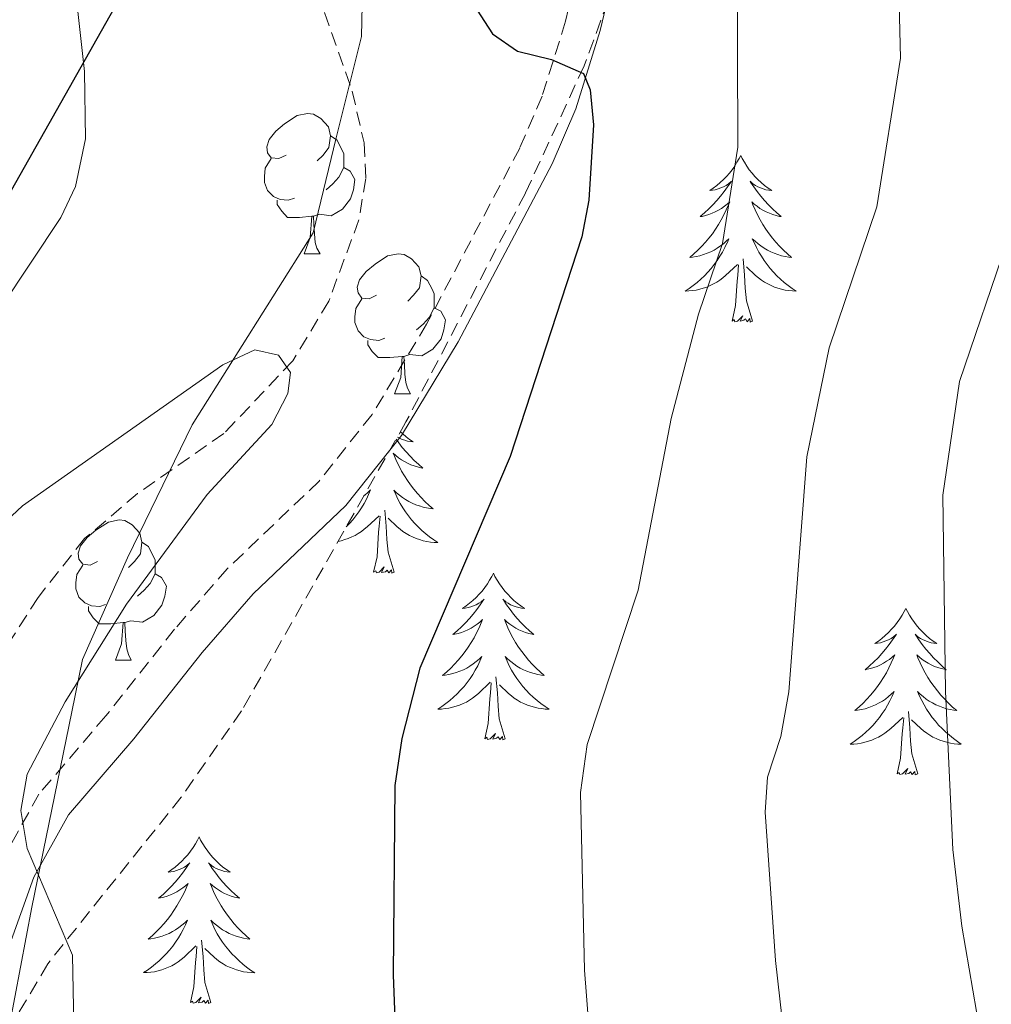
# Model space of a CAD drawing. Units: metres. Extents: x 616918 to 621423, y 4722085 to 4725131.
# Drawn here: x 618148 to 618217, y 4723817 to 4723888 of the extents above; entities that cross this region are included whole.
import ezdxf

# ---------------------------------------------------------------- set-up
doc = ezdxf.new("R2010")
doc.units = ezdxf.units.M
doc.header["$MEASUREMENT"] = 0
doc.linetypes.add('TRAZOSX2', pattern=[1.5, 1, -0.5])
for name, color, linetype, lineweight in [('Level 1', 19, 'Continuous', 0), ('Level 11', 142, 'TRAZOSX2', 13), ('Level 21', 19, 'Continuous', 0), ('Level 35', 92, 'TRAZOSX2', 0), ('Level 36', 19, 'Continuous', 40), ('Level 4', 36, 'Continuous', 30), ('Level 5', 36, 'Continuous', 0)]:
    doc.layers.add(name, color=color, linetype=linetype, lineweight=lineweight)

msp = doc.modelspace()

# ---------------------------------------------------------------- linework, layer by layer
at = {"layer": 'Level 1', "color": 19, "linetype": 'Continuous', "lineweight": 0, "ltscale": 0.5}
for points in [[(618172.24, 4723893.49, 773.43), (618172.1, 4723886.75, 772.37), (618170.3, 4723879.5, 771.7), (618168.65, 4723872.71, 771.43)], [(618168.65, 4723872.71, 771.43), (618159.99, 4723858.96, 769.9), (618155.35, 4723849.44, 769.7), (618152.14, 4723842.17, 769.89), (618151.37, 4723838.42, 770.31), (618148.5, 4723824.44, 769.42), (618146.05, 4723811.56, 768.35), (618143.07, 4723800.19, 766.53), (618140.38, 4723786.67, 765.91), (618138.02, 4723775.57, 765.61), (618136.12, 4723767.78, 766.47), (618132.19, 4723759.83, 767.06), (618127.74, 4723752.51, 767.58), (618122.48, 4723747.59, 767.66), (618114.47, 4723740.71, 768.16), (618106.06, 4723734.99, 768.18), (618096, 4723728.06, 767.98), (618087.96, 4723722.84, 768.71), (618079.07, 4723714.93, 769.14), (618074.49, 4723707.6, 769.17)]]:
    msp.add_polyline3d(points, dxfattribs=at)
at = {"layer": 'Level 11', "color": 142, "linetype": 'TRAZOSX2', "lineweight": 13}
msp.add_polyline3d([(618166.45, 4723896.94, 772.75), (618171.45, 4723882.83, 771.63), (618172.29, 4723879.14, 771.41), (618172.41, 4723876.59, 771.3), (618171.92, 4723873.62, 771.15), (618169.76, 4723867.81, 770.35), (618167.2, 4723863.55, 770.14), (618162.25, 4723858.33, 769.82), (618156.08, 4723854.05, 769.42), (618152.29, 4723850.82, 769.16), (618148.96, 4723846.61, 768.88), (618146.26, 4723842.42, 768.62), (618143.91, 4723837.94, 768.34), (618140.95, 4723831.08, 767.59), (618138.6, 4723824, 766.79), (618137.14, 4723818.22, 766.57), (618136.26, 4723813.3, 766.46), (618135.99, 4723809.62, 766.34), (618136.21, 4723794.63, 765.57), (618136.05, 4723783.65, 765.54), (618136.43, 4723782.68, 765.54)], dxfattribs=at)
at = {"layer": 'Level 21', "color": 19, "linetype": 'TRAZOSX2', "lineweight": 0}
msp.add_polyline3d([(618187.6, 4723891.67, 774.67), (618186.72, 4723887.86, 774.65), (618185.03, 4723882.47, 774.83), (618183.43, 4723878.76, 774.69), (618176.77, 4723866.17, 772.92), (618172.86, 4723859.69, 772.15), (618169.08, 4723854.94, 771.88), (618162.5, 4723848.66, 772.03), (618158.72, 4723844.33, 771.85), (618153.8, 4723838.13, 771.23), (618149.02, 4723832.54, 770.27), (618146.31, 4723827.67, 769.52)], dxfattribs=at)
at = {"layer": 'Level 21', "color": 19, "linetype": 'Continuous', "lineweight": 0}
msp.add_polyline3d([(618190.14, 4723891.18, 774.67), (618189.2, 4723887.19, 774.65), (618187.45, 4723881.58, 774.83), (618185.76, 4723877.64, 774.69), (618179.02, 4723864.9, 772.92), (618174.98, 4723858.21, 772.15), (618170.99, 4723853.19, 771.88), (618164.36, 4723846.87, 772.03), (618160.7, 4723842.68, 771.85), (618155.8, 4723836.49, 771.23), (618151.14, 4723831.06, 770.27), (618148.66, 4723826.6, 769.52), (618144.8, 4723815.85, 768.29)], dxfattribs=at)
at = {"layer": 'Level 35', "color": 92, "linetype": 'TRAZOSX2', "lineweight": 0}
msp.add_polyline3d([(618189.761, 4723889.322, 781.44), (618188.04, 4723884.643, 781.06), (618183.839, 4723875.544, 780.27), (618175.287, 4723859.165, 778.52), (618163.525, 4723838.488, 775.98), (618159.204, 4723832.319, 775.81), (618149.653, 4723820.4, 776.63), (618145.882, 4723814.031, 776.43), (618144.691, 4723810.971, 775.98), (618132.257, 4723772.296, 768.8)], dxfattribs=at)
at = {"layer": 'Level 35', "color": 92, "linetype": 'Continuous', "lineweight": 0, "ltscale": 0.5}
msp.add_polyline3d([(618132.26, 4723772.3, 768.8), (618132.19, 4723772.92, 768.92), (618130.05, 4723783.1, 770.79), (618129.33, 4723788.03, 771.41), (618127, 4723812.91, 772.34), (618126.28, 4723821.33, 773.01), (618125.99, 4723828.74, 774.53), (618126.71, 4723836.02, 776.55), (618128.55, 4723841.88, 777.82), (618132.24, 4723848.39, 778.71), (618136.76, 4723854.37, 779.3), (618142.93, 4723862.27, 779.52), (618146.28, 4723867.33, 779.26), (618150.59, 4723873.79, 778.4), (618151.63, 4723876.02, 778.12), (618152.36, 4723879.42, 777.82), (618152.29, 4723884.25, 777.57), (618151.74, 4723889.18, 777.39)], dxfattribs=at)
at = {"layer": 'Level 36', "color": 92, "linetype": 'Continuous', "lineweight": 0}
for points in [[(618166.71, 4723878.27), (618166.18, 4723878.01), (618165.65, 4723878.06), (618165.38, 4723878.43), (618165.33, 4723878.86), (618165.49, 4723879.38), (618165.97, 4723879.97), (618166.6, 4723880.5), (618167.5, 4723881.09), (618168.25, 4723881.25), (618168.68, 4723881.19), (618169.2, 4723880.88), (618169.74, 4723880.29), (618169.9, 4723879.65), (618169.78, 4723878.8), (618169.36, 4723878.27), (618168.94, 4723877.85)], [(618169.9, 4723879.65), (618170.37, 4723879.34), (618170.68, 4723878.7), (618170.84, 4723878.38), (618170.84, 4723877.8), (618170.84, 4723877.37), (618170.48, 4723876.68), (618170.06, 4723876.2), (618169.58, 4723875.78)], [(618167.3, 4723875.19), (618166.87, 4723875.03), (618166.28, 4723875.09), (618165.81, 4723875.3), (618165.38, 4723875.73), (618165.17, 4723876.31), (618165.17, 4723876.73), (618165.22, 4723877.32), (618165.65, 4723878.01)], [(618199.25, 4723878.24), (618199.14, 4723878.02), (618198.98, 4723877.75), (618198.82, 4723877.48), (618198.63, 4723877.22), (618198.44, 4723876.98), (618198.23, 4723876.74), (618198.01, 4723876.51), (618197.78, 4723876.3), (618197.54, 4723876.09), (618197.29, 4723875.9), (618197.03, 4723875.72), (618197.23, 4723875.75), (618197.43, 4723875.79), (618197.63, 4723875.84), (618197.83, 4723875.91), (618198.02, 4723876), (618198.2, 4723876.09), (618198.37, 4723876.21), (618198.58, 4723876.4), (618198.54, 4723876.33), (618198.31, 4723875.99), (618198.06, 4723875.65), (618197.81, 4723875.32), (618197.54, 4723875.01), (618197.26, 4723874.7), (618196.97, 4723874.41), (618196.66, 4723874.13), (618196.35, 4723873.86), (618196.48, 4723873.88), (618196.72, 4723873.94), (618196.96, 4723874.01), (618197.2, 4723874.1), (618197.43, 4723874.2), (618197.65, 4723874.32), (618197.87, 4723874.45), (618198.08, 4723874.6), (618198.27, 4723874.75), (618198.46, 4723874.92), (618198.37, 4723874.7), (618198.22, 4723874.34), (618198.04, 4723873.98), (618197.86, 4723873.64), (618197.66, 4723873.3), (618197.45, 4723872.97), (618197.22, 4723872.64), (618196.98, 4723872.33), (618196.73, 4723872.03), (618196.47, 4723871.74), (618196.19, 4723871.46), (618195.9, 4723871.19), (618195.61, 4723870.93), (618195.8, 4723870.95), (618196.07, 4723871), (618196.33, 4723871.06), (618196.59, 4723871.14), (618196.85, 4723871.24), (618197.1, 4723871.34), (618197.34, 4723871.47), (618197.57, 4723871.61), (618197.8, 4723871.76), (618198.01, 4723871.92), (618198.22, 4723872.1), (618198.41, 4723872.28), (618198.27, 4723871.96)], [(618199.25, 4723878.24), (618199.36, 4723878.02), (618199.52, 4723877.75), (618199.68, 4723877.48), (618199.86, 4723877.22), (618200.06, 4723876.98), (618200.27, 4723876.74), (618200.48, 4723876.51), (618200.72, 4723876.3), (618200.96, 4723876.09), (618201.21, 4723875.9), (618201.47, 4723875.72), (618201.27, 4723875.75), (618201.06, 4723875.79), (618200.86, 4723875.84), (618200.67, 4723875.91), (618200.48, 4723876), (618200.3, 4723876.09), (618200.13, 4723876.21), (618199.92, 4723876.4), (618199.96, 4723876.33), (618200.19, 4723875.99), (618200.44, 4723875.65), (618200.69, 4723875.32), (618200.96, 4723875.01), (618201.24, 4723874.7), (618201.53, 4723874.41), (618201.83, 4723874.13), (618202.15, 4723873.86), (618202.02, 4723873.88), (618201.78, 4723873.94), (618201.54, 4723874.01), (618201.3, 4723874.1), (618201.07, 4723874.2), (618200.84, 4723874.32), (618200.63, 4723874.45), (618200.42, 4723874.6), (618200.22, 4723874.75), (618200.04, 4723874.92), (618200.13, 4723874.7), (618200.28, 4723874.34), (618200.45, 4723873.98), (618200.64, 4723873.64), (618200.84, 4723873.3), (618201.05, 4723872.97), (618201.28, 4723872.64), (618201.52, 4723872.33), (618201.77, 4723872.03), (618202.03, 4723871.74), (618202.31, 4723871.46), (618202.59, 4723871.19), (618202.89, 4723870.93), (618202.69, 4723870.95), (618202.43, 4723871), (618202.16, 4723871.06), (618201.9, 4723871.14), (618201.65, 4723871.24), (618201.4, 4723871.34), (618201.16, 4723871.47), (618200.93, 4723871.61), (618200.7, 4723871.76), (618200.49, 4723871.92), (618200.28, 4723872.1), (618200.08, 4723872.28), (618200.23, 4723871.96)], [(618170.84, 4723877.37), (618171.3, 4723877.12), (618171.64, 4723876.51), (618171.54, 4723875.78), (618171.32, 4723875.14), (618170.74, 4723874.4), (618169.94, 4723873.92), (618169.1, 4723874.03), (618168.66, 4723873.9)], [(618168.56, 4723873.9), (618167.66, 4723873.81), (618166.82, 4723873.81), (618166.4, 4723874.24), (618166.08, 4723874.72), (618166.08, 4723875.03)], [(618168.01, 4723871.21), (618168.44, 4723872.37), (618168.56, 4723873.9), (618168.66, 4723873.9), (618168.7, 4723873.31), (618168.74, 4723872.63), (618168.8, 4723872.01), (618168.92, 4723871.61), (618169.14, 4723871.21)], [(618198.268, 4723871.963), (618198.118, 4723871.643), (618197.948, 4723871.323), (618197.758, 4723871.023), (618197.568, 4723870.723), (618197.358, 4723870.433), (618197.138, 4723870.153), (618196.898, 4723869.893), (618196.647, 4723869.633), (618196.397, 4723869.383), (618196.127, 4723869.153), (618195.847, 4723868.933), (618195.557, 4723868.723), (618195.267, 4723868.533), (618195.527, 4723868.543), (618195.797, 4723868.563), (618196.057, 4723868.603), (618196.317, 4723868.663), (618196.567, 4723868.733), (618196.817, 4723868.823), (618197.067, 4723868.923), (618197.297, 4723869.043), (618197.537, 4723869.173), (618197.757, 4723869.313), (618197.967, 4723869.473), (618198.167, 4723869.643), (618199.018, 4723870.443)], [(618200.228, 4723871.963), (618200.378, 4723871.643), (618200.548, 4723871.323), (618200.728, 4723871.023), (618200.927, 4723870.723), (618201.137, 4723870.433), (618201.357, 4723870.153), (618201.597, 4723869.893), (618201.837, 4723869.633), (618202.097, 4723869.383), (618202.367, 4723869.153), (618202.647, 4723868.933), (618202.937, 4723868.723), (618203.227, 4723868.533), (618202.957, 4723868.543), (618202.697, 4723868.563), (618202.437, 4723868.603), (618202.177, 4723868.663), (618201.917, 4723868.733), (618201.677, 4723868.823), (618201.427, 4723868.923), (618201.187, 4723869.043), (618200.957, 4723869.173), (618200.737, 4723869.313), (618200.527, 4723869.473), (618200.317, 4723869.643), (618199.667, 4723870.263)], [(618168.01, 4723871.21), (618169.14, 4723871.21)], [(618173.18, 4723868.24), (618172.66, 4723867.97), (618172.12, 4723868.03), (618171.86, 4723868.4), (618171.8, 4723868.82), (618171.96, 4723869.34), (618172.44, 4723869.94), (618173.08, 4723870.47), (618173.98, 4723871.05), (618174.72, 4723871.21), (618175.15, 4723871.16), (618175.68, 4723870.84), (618176.21, 4723870.26), (618176.37, 4723869.62), (618176.26, 4723868.77), (618175.84, 4723868.24), (618175.42, 4723867.81)], [(618198.63, 4723866.39), (618198.88, 4723867.51), (618198.99, 4723869.25), (618199.04, 4723869.68), (618199.1, 4723870.41)], [(618200.1, 4723866.39), (618199.67, 4723867.83), (618199.58, 4723868.74), (618199.53, 4723869.68), (618199.43, 4723870.85)], [(618176.37, 4723869.62), (618176.84, 4723869.3), (618177.16, 4723868.66), (618177.32, 4723868.34), (618177.32, 4723867.76), (618177.32, 4723867.34), (618176.95, 4723866.65), (618176.53, 4723866.17), (618176.05, 4723865.75)], [(618173.77, 4723865.16), (618173.34, 4723865), (618172.76, 4723865.06), (618172.28, 4723865.27), (618171.86, 4723865.69), (618171.64, 4723866.28), (618171.64, 4723866.7), (618171.7, 4723867.28), (618172.12, 4723867.97)], [(618177.32, 4723867.34), (618177.78, 4723867.09), (618178.12, 4723866.47), (618178.01, 4723865.75), (618177.8, 4723865.11), (618177.22, 4723864.37), (618176.42, 4723863.89), (618175.57, 4723863.99), (618175.14, 4723863.86)], [(618200.1, 4723866.39), (618199.93, 4723866.32), (618199.91, 4723866.56), (618199.72, 4723866.34), (618199.6, 4723866.54), (618199.48, 4723866.44), (618199.2, 4723866.38), (618199.4, 4723866.77), (618199.02, 4723866.39), (618198.83, 4723866.34), (618198.79, 4723866.5), (618198.63, 4723866.39)], [(618175.03, 4723863.86), (618174.14, 4723863.78), (618173.3, 4723863.78), (618172.87, 4723864.21), (618172.55, 4723864.68), (618172.55, 4723865)], [(618174.48, 4723861.18), (618174.92, 4723862.34), (618175.03, 4723863.86), (618175.14, 4723863.86), (618175.18, 4723863.28), (618175.21, 4723862.59), (618175.28, 4723861.98), (618175.4, 4723861.58), (618175.61, 4723861.18)], [(618174.48, 4723861.18), (618175.61, 4723861.18)], [(618174.89, 4723858.47), (618175.06, 4723858.31), (618175.3, 4723858.11), (618175.55, 4723857.92), (618175.81, 4723857.74), (618175.61, 4723857.76), (618175.41, 4723857.8), (618175.21, 4723857.86), (618175.01, 4723857.92), (618174.82, 4723858.01), (618174.68, 4723858.09)], [(618174.58, 4723857.93), (618174.78, 4723857.67), (618175.03, 4723857.34), (618175.3, 4723857.02), (618175.58, 4723856.72), (618175.87, 4723856.42), (618176.18, 4723856.14), (618176.49, 4723855.87), (618176.36, 4723855.89), (618176.12, 4723855.95), (618175.88, 4723856.02), (618175.64, 4723856.11), (618175.41, 4723856.22), (618175.19, 4723856.33), (618174.97, 4723856.46), (618174.76, 4723856.61), (618174.57, 4723856.77), (618174.38, 4723856.94), (618174.47, 4723856.72), (618174.62, 4723856.35), (618174.8, 4723856), (618174.98, 4723855.65), (618175.18, 4723855.31), (618175.39, 4723854.98), (618175.62, 4723854.66), (618175.86, 4723854.35), (618176.11, 4723854.04), (618176.37, 4723853.75), (618176.65, 4723853.47), (618176.94, 4723853.2), (618177.23, 4723852.94), (618177.04, 4723852.97), (618176.77, 4723853.02), (618176.51, 4723853.08), (618176.25, 4723853.16)], [(618172.28, 4723853.88), (618172.35, 4723853.94), (618172.56, 4723854.11), (618172.76, 4723854.3), (618172.61, 4723853.97), (618172.46, 4723853.65), (618172.29, 4723853.34), (618172.11, 4723853.03), (618171.91, 4723852.74), (618171.7, 4723852.45), (618171.48, 4723852.17), (618171.24, 4723851.9), (618171.02, 4723851.67)], [(618176.246, 4723853.156), (618175.986, 4723853.246), (618175.736, 4723853.356), (618175.496, 4723853.476), (618175.266, 4723853.616), (618175.036, 4723853.766), (618174.826, 4723853.936), (618174.616, 4723854.106), (618174.426, 4723854.296), (618174.566, 4723853.966), (618174.716, 4723853.646), (618174.886, 4723853.336), (618175.076, 4723853.026), (618175.266, 4723852.736), (618175.476, 4723852.446), (618175.696, 4723852.166), (618175.936, 4723851.896), (618176.186, 4723851.636), (618176.436, 4723851.396), (618176.706, 4723851.156), (618176.986, 4723850.936), (618177.276, 4723850.726), (618177.566, 4723850.536), (618177.306, 4723850.546), (618177.036, 4723850.576), (618176.776, 4723850.616), (618176.516, 4723850.666), (618176.266, 4723850.746), (618176.016, 4723850.826), (618175.766, 4723850.936), (618175.536, 4723851.046), (618175.296, 4723851.176), (618175.076, 4723851.326), (618174.866, 4723851.486), (618174.666, 4723851.656), (618174.006, 4723852.276)], [(618174.44, 4723848.41), (618174.01, 4723849.85), (618173.92, 4723850.75), (618173.88, 4723851.7), (618173.77, 4723852.86)], [(618153.21, 4723849.19), (618152.68, 4723848.92), (618152.15, 4723848.98), (618151.88, 4723849.35), (618151.83, 4723849.78), (618151.99, 4723850.3), (618152.47, 4723850.89), (618153.1, 4723851.42), (618154, 4723852), (618154.75, 4723852.16), (618155.17, 4723852.11), (618155.7, 4723851.8), (618156.23, 4723851.21), (618156.39, 4723850.57), (618156.28, 4723849.72), (618155.86, 4723849.19), (618155.44, 4723848.76)], [(618170.42, 4723850.62), (618170.66, 4723850.67), (618170.92, 4723850.75), (618171.16, 4723850.83), (618171.41, 4723850.94), (618171.65, 4723851.05), (618171.88, 4723851.18), (618172.1, 4723851.33), (618172.31, 4723851.49), (618172.52, 4723851.66), (618173.36, 4723852.46)], [(618172.97, 4723848.41), (618173.22, 4723849.52), (618173.33, 4723851.27), (618173.38, 4723851.7), (618173.44, 4723852.42)], [(618156.39, 4723850.57), (618156.87, 4723850.26), (618157.18, 4723849.62), (618157.34, 4723849.3), (618157.34, 4723848.72), (618157.34, 4723848.29), (618156.97, 4723847.6), (618156.55, 4723847.12), (618156.07, 4723846.7)], [(618153.79, 4723846.11), (618153.37, 4723845.95), (618152.78, 4723846.01), (618152.31, 4723846.22), (618151.88, 4723846.64), (618151.67, 4723847.23), (618151.67, 4723847.65), (618151.72, 4723848.24), (618152.15, 4723848.92)], [(618174.44, 4723848.41), (618174.27, 4723848.34), (618174.25, 4723848.58), (618174.06, 4723848.36), (618173.94, 4723848.56), (618173.82, 4723848.45), (618173.55, 4723848.4), (618173.74, 4723848.79), (618173.36, 4723848.41), (618173.17, 4723848.36), (618173.13, 4723848.52), (618172.97, 4723848.41)], [(618157.34, 4723848.29), (618157.8, 4723848.04), (618158.14, 4723847.42), (618158.03, 4723846.7), (618157.82, 4723846.06), (618157.24, 4723845.32), (618156.44, 4723844.84), (618155.59, 4723844.94), (618155.16, 4723844.82)], [(618181.55, 4723848.34), (618181.44, 4723848.12), (618181.28, 4723847.84), (618181.12, 4723847.58), (618180.94, 4723847.32), (618180.74, 4723847.07), (618180.53, 4723846.84), (618180.31, 4723846.61), (618180.08, 4723846.39), (618179.84, 4723846.19), (618179.59, 4723846), (618179.33, 4723845.82), (618179.53, 4723845.84), (618179.74, 4723845.88), (618179.93, 4723845.94), (618180.13, 4723846.01), (618180.32, 4723846.09), (618180.5, 4723846.19), (618180.67, 4723846.3), (618180.88, 4723846.49), (618180.84, 4723846.43), (618180.61, 4723846.08), (618180.36, 4723845.75), (618180.11, 4723845.42), (618179.84, 4723845.1), (618179.56, 4723844.8), (618179.27, 4723844.51), (618178.96, 4723844.22), (618178.65, 4723843.95), (618178.78, 4723843.98), (618179.02, 4723844.03), (618179.26, 4723844.11), (618179.5, 4723844.19), (618179.73, 4723844.3), (618179.95, 4723844.42), (618180.17, 4723844.55), (618180.38, 4723844.69), (618180.57, 4723844.85), (618180.76, 4723845.02), (618180.67, 4723844.8), (618180.52, 4723844.44), (618180.35, 4723844.08), (618180.16, 4723843.73), (618179.96, 4723843.39), (618179.75, 4723843.06), (618179.52, 4723842.74), (618179.28, 4723842.43), (618179.03, 4723842.13), (618178.77, 4723841.83), (618178.49, 4723841.55), (618178.21, 4723841.28), (618177.91, 4723841.02), (618178.1, 4723841.05), (618178.37, 4723841.1), (618178.64, 4723841.16), (618178.89, 4723841.24), (618179.15, 4723841.33), (618179.4, 4723841.44), (618179.64, 4723841.56), (618179.87, 4723841.7), (618180.1, 4723841.85), (618180.31, 4723842.02), (618180.52, 4723842.19), (618180.71, 4723842.38), (618180.57, 4723842.05)], [(618181.55, 4723848.34), (618181.66, 4723848.12), (618181.82, 4723847.84), (618181.98, 4723847.58), (618182.17, 4723847.32), (618182.36, 4723847.07), (618182.57, 4723846.84), (618182.79, 4723846.61), (618183.02, 4723846.39), (618183.26, 4723846.19), (618183.51, 4723846), (618183.77, 4723845.82), (618183.57, 4723845.84), (618183.36, 4723845.88), (618183.17, 4723845.94), (618182.97, 4723846.01), (618182.78, 4723846.09), (618182.6, 4723846.19), (618182.43, 4723846.3), (618182.22, 4723846.49), (618182.26, 4723846.43), (618182.49, 4723846.08), (618182.74, 4723845.75), (618182.99, 4723845.42), (618183.26, 4723845.1), (618183.54, 4723844.8), (618183.83, 4723844.51), (618184.14, 4723844.22), (618184.45, 4723843.95), (618184.32, 4723843.98), (618184.08, 4723844.03), (618183.84, 4723844.11), (618183.6, 4723844.19), (618183.37, 4723844.3), (618183.15, 4723844.42), (618182.93, 4723844.55), (618182.72, 4723844.69), (618182.53, 4723844.85), (618182.34, 4723845.02), (618182.43, 4723844.8), (618182.58, 4723844.44), (618182.75, 4723844.08), (618182.94, 4723843.73), (618183.14, 4723843.39), (618183.35, 4723843.06), (618183.58, 4723842.74), (618183.82, 4723842.43), (618184.07, 4723842.13), (618184.33, 4723841.83), (618184.61, 4723841.55), (618184.89, 4723841.28), (618185.19, 4723841.02), (618185, 4723841.05), (618184.73, 4723841.1), (618184.46, 4723841.16), (618184.21, 4723841.24), (618183.95, 4723841.33), (618183.7, 4723841.44), (618183.46, 4723841.56), (618183.23, 4723841.7), (618183, 4723841.85), (618182.79, 4723842.02), (618182.58, 4723842.19), (618182.39, 4723842.38), (618182.53, 4723842.05)], [(618155.05, 4723844.82), (618154.16, 4723844.73), (618153.32, 4723844.73), (618152.89, 4723845.16), (618152.57, 4723845.64), (618152.57, 4723845.95)], [(618211.06, 4723845.83), (618210.95, 4723845.61), (618210.8, 4723845.34), (618210.63, 4723845.07), (618210.45, 4723844.81), (618210.26, 4723844.56), (618210.05, 4723844.33), (618209.83, 4723844.1), (618209.6, 4723843.88), (618209.36, 4723843.68), (618209.11, 4723843.49), (618208.85, 4723843.31), (618209.05, 4723843.34), (618209.25, 4723843.37), (618209.45, 4723843.43), (618209.64, 4723843.5), (618209.83, 4723843.58), (618210.01, 4723843.68), (618210.19, 4723843.79), (618210.39, 4723843.98), (618210.35, 4723843.92), (618210.12, 4723843.57), (618209.88, 4723843.24), (618209.62, 4723842.91), (618209.36, 4723842.6), (618209.08, 4723842.29), (618208.78, 4723842), (618208.48, 4723841.71), (618208.17, 4723841.44), (618208.29, 4723841.47), (618208.54, 4723841.52), (618208.78, 4723841.6), (618209.02, 4723841.68), (618209.25, 4723841.79), (618209.47, 4723841.91), (618209.68, 4723842.04), (618209.89, 4723842.18), (618210.09, 4723842.34), (618210.28, 4723842.51), (618210.19, 4723842.29), (618210.03, 4723841.93), (618209.86, 4723841.57), (618209.68, 4723841.22), (618209.48, 4723840.88), (618209.26, 4723840.55), (618209.04, 4723840.23), (618208.8, 4723839.92), (618208.55, 4723839.62), (618208.28, 4723839.33), (618208.01, 4723839.04), (618207.72, 4723838.78), (618207.42, 4723838.52), (618207.62, 4723838.54), (618207.89, 4723838.59), (618208.15, 4723838.65), (618208.41, 4723838.73), (618208.66, 4723838.82), (618208.91, 4723838.93), (618209.15, 4723839.06), (618209.39, 4723839.19), (618209.61, 4723839.34), (618209.83, 4723839.51), (618210.03, 4723839.68), (618210.23, 4723839.87), (618210.09, 4723839.54)], [(618211.06, 4723845.83), (618211.18, 4723845.61), (618211.33, 4723845.34), (618211.5, 4723845.07), (618211.68, 4723844.81), (618211.88, 4723844.56), (618212.08, 4723844.33), (618212.3, 4723844.1), (618212.53, 4723843.88), (618212.77, 4723843.68), (618213.02, 4723843.49), (618213.28, 4723843.31), (618213.08, 4723843.34), (618212.88, 4723843.37), (618212.68, 4723843.43), (618212.49, 4723843.5), (618212.3, 4723843.58), (618212.12, 4723843.68), (618211.94, 4723843.79), (618211.74, 4723843.98), (618211.78, 4723843.92), (618212.01, 4723843.57), (618212.25, 4723843.24), (618212.51, 4723842.91), (618212.78, 4723842.6), (618213.06, 4723842.29), (618213.35, 4723842), (618213.65, 4723841.71), (618213.96, 4723841.44), (618213.84, 4723841.47), (618213.59, 4723841.52), (618213.35, 4723841.6), (618213.12, 4723841.68), (618212.88, 4723841.79), (618212.66, 4723841.91), (618212.44, 4723842.04), (618212.24, 4723842.18), (618212.04, 4723842.34), (618211.85, 4723842.51), (618211.94, 4723842.29), (618212.1, 4723841.93), (618212.27, 4723841.57), (618212.45, 4723841.22), (618212.65, 4723840.88), (618212.87, 4723840.55), (618213.09, 4723840.23), (618213.33, 4723839.92), (618213.58, 4723839.62), (618213.85, 4723839.32), (618214.12, 4723839.04), (618214.41, 4723838.77), (618214.71, 4723838.52), (618214.51, 4723838.54), (618214.24, 4723838.59), (618213.98, 4723838.65), (618213.72, 4723838.73), (618213.47, 4723838.82), (618213.22, 4723838.93), (618212.98, 4723839.06), (618212.74, 4723839.19), (618212.52, 4723839.34), (618212.3, 4723839.51), (618212.1, 4723839.68), (618211.9, 4723839.87), (618212.04, 4723839.54)], [(618154.51, 4723842.13), (618154.94, 4723843.29), (618155.05, 4723844.82), (618155.16, 4723844.82), (618155.2, 4723844.23), (618155.23, 4723843.54), (618155.3, 4723842.93), (618155.42, 4723842.53), (618155.63, 4723842.13)], [(618154.51, 4723842.13), (618155.63, 4723842.13)], [(618180.574, 4723842.047), (618180.424, 4723841.727), (618180.254, 4723841.417), (618180.074, 4723841.107), (618179.874, 4723840.817), (618179.664, 4723840.527), (618179.444, 4723840.247), (618179.204, 4723839.977), (618178.964, 4723839.717), (618178.704, 4723839.477), (618178.434, 4723839.237), (618178.154, 4723839.017), (618177.864, 4723838.807), (618177.574, 4723838.617), (618177.844, 4723838.627), (618178.104, 4723838.657), (618178.364, 4723838.697), (618178.624, 4723838.757), (618178.874, 4723838.827), (618179.124, 4723838.907), (618179.374, 4723839.017), (618179.614, 4723839.127), (618179.844, 4723839.257), (618180.064, 4723839.407), (618180.274, 4723839.567), (618180.474, 4723839.737), (618181.324, 4723840.537)], [(618182.534, 4723842.046), (618182.684, 4723841.727), (618182.854, 4723841.417), (618183.034, 4723841.107), (618183.234, 4723840.817), (618183.444, 4723840.527), (618183.664, 4723840.247), (618183.904, 4723839.977), (618184.144, 4723839.717), (618184.404, 4723839.477), (618184.674, 4723839.237), (618184.954, 4723839.017), (618185.244, 4723838.807), (618185.534, 4723838.617), (618185.264, 4723838.627), (618185.004, 4723838.657), (618184.744, 4723838.697), (618184.484, 4723838.757), (618184.234, 4723838.827), (618183.984, 4723838.907), (618183.734, 4723839.017), (618183.494, 4723839.127), (618183.264, 4723839.257), (618183.044, 4723839.407), (618182.834, 4723839.567), (618182.634, 4723839.737), (618181.974, 4723840.357)], [(618182.4, 4723836.49), (618181.97, 4723837.93), (618181.88, 4723838.83), (618181.84, 4723839.78), (618181.73, 4723840.94)], [(618180.93, 4723836.49), (618181.18, 4723837.6), (618181.29, 4723839.35), (618181.34, 4723839.78), (618181.4, 4723840.5)], [(618210.093, 4723839.535), (618209.933, 4723839.215), (618209.763, 4723838.905), (618209.583, 4723838.595), (618209.383, 4723838.305), (618209.173, 4723838.015), (618208.953, 4723837.735), (618208.723, 4723837.465), (618208.473, 4723837.215), (618208.212, 4723836.965), (618207.942, 4723836.735), (618207.662, 4723836.515), (618207.382, 4723836.305), (618207.082, 4723836.115), (618207.352, 4723836.115), (618207.612, 4723836.145), (618207.882, 4723836.185), (618208.132, 4723836.245), (618208.392, 4723836.315), (618208.642, 4723836.405), (618208.882, 4723836.505), (618209.122, 4723836.615), (618209.352, 4723836.755), (618209.572, 4723836.895), (618209.792, 4723837.055), (618209.992, 4723837.225), (618210.843, 4723838.025)], [(618212.043, 4723839.545), (618212.203, 4723839.225), (618212.373, 4723838.915), (618212.553, 4723838.605), (618212.752, 4723838.315), (618212.962, 4723838.025), (618213.182, 4723837.745), (618213.412, 4723837.475), (618213.662, 4723837.225), (618213.922, 4723836.975), (618214.192, 4723836.745), (618214.472, 4723836.515), (618214.762, 4723836.305), (618215.042, 4723836.115), (618214.782, 4723836.115), (618214.522, 4723836.145), (618214.262, 4723836.185), (618214.002, 4723836.245), (618213.742, 4723836.315), (618213.492, 4723836.405), (618213.252, 4723836.505), (618213.012, 4723836.615), (618212.782, 4723836.755), (618212.562, 4723836.895), (618212.342, 4723837.055), (618212.142, 4723837.225), (618211.482, 4723837.845)], [(618210.45, 4723833.98), (618210.69, 4723835.1), (618210.8, 4723836.84), (618210.85, 4723837.27), (618210.92, 4723838)], [(618211.92, 4723833.98), (618211.49, 4723835.42), (618211.4, 4723836.32), (618211.35, 4723837.27), (618211.25, 4723838.44)], [(618182.4, 4723836.49), (618182.23, 4723836.42), (618182.21, 4723836.66), (618182.02, 4723836.44), (618181.9, 4723836.64), (618181.78, 4723836.53), (618181.51, 4723836.48), (618181.7, 4723836.87), (618181.32, 4723836.49), (618181.13, 4723836.44), (618181.09, 4723836.6), (618180.93, 4723836.49)], [(618211.92, 4723833.98), (618211.74, 4723833.91), (618211.72, 4723834.15), (618211.53, 4723833.93), (618211.41, 4723834.13), (618211.29, 4723834.02), (618211.02, 4723833.97), (618211.22, 4723834.36), (618210.83, 4723833.98), (618210.64, 4723833.93), (618210.6, 4723834.09), (618210.45, 4723833.98)], [(618160.48, 4723829.47), (618160.37, 4723829.25), (618160.22, 4723828.98), (618160.05, 4723828.71), (618159.87, 4723828.45), (618159.67, 4723828.2), (618159.46, 4723827.97), (618159.25, 4723827.74), (618159.02, 4723827.52), (618158.78, 4723827.32), (618158.52, 4723827.13), (618158.26, 4723826.95), (618158.46, 4723826.98), (618158.67, 4723827.01), (618158.87, 4723827.07), (618159.06, 4723827.14), (618159.25, 4723827.22), (618159.43, 4723827.32), (618159.6, 4723827.43), (618159.81, 4723827.62), (618159.77, 4723827.56), (618159.54, 4723827.22), (618159.3, 4723826.88), (618159.04, 4723826.55), (618158.77, 4723826.24), (618158.49, 4723825.93), (618158.2, 4723825.64), (618157.9, 4723825.36), (618157.58, 4723825.08), (618157.71, 4723825.11), (618157.95, 4723825.16), (618158.2, 4723825.24), (618158.43, 4723825.33), (618158.66, 4723825.43), (618158.89, 4723825.55), (618159.1, 4723825.68), (618159.31, 4723825.82), (618159.51, 4723825.98), (618159.69, 4723826.15), (618159.6, 4723825.93), (618159.45, 4723825.57), (618159.28, 4723825.21), (618159.09, 4723824.87), (618158.89, 4723824.53), (618158.68, 4723824.2), (618158.45, 4723823.87), (618158.22, 4723823.56), (618157.96, 4723823.26), (618157.7, 4723822.97), (618157.42, 4723822.68), (618157.14, 4723822.42), (618156.84, 4723822.16), (618157.04, 4723822.18), (618157.3, 4723822.23), (618157.57, 4723822.29), (618157.83, 4723822.37), (618158.08, 4723822.46), (618158.33, 4723822.57), (618158.57, 4723822.7), (618158.8, 4723822.83), (618159.03, 4723822.98), (618159.24, 4723823.15), (618159.45, 4723823.32), (618159.65, 4723823.51), (618159.5, 4723823.18)], [(618160.48, 4723829.47), (618160.59, 4723829.25), (618160.75, 4723828.98), (618160.92, 4723828.71), (618161.1, 4723828.45), (618161.29, 4723828.2), (618161.5, 4723827.97), (618161.72, 4723827.74), (618161.95, 4723827.52), (618162.19, 4723827.32), (618162.44, 4723827.13), (618162.7, 4723826.95), (618162.5, 4723826.98), (618162.3, 4723827.01), (618162.1, 4723827.07), (618161.9, 4723827.14), (618161.71, 4723827.22), (618161.53, 4723827.32), (618161.36, 4723827.43), (618161.15, 4723827.62), (618161.2, 4723827.56), (618161.42, 4723827.22), (618161.67, 4723826.88), (618161.92, 4723826.55), (618162.19, 4723826.24), (618162.47, 4723825.93), (618162.76, 4723825.64), (618163.07, 4723825.36), (618163.38, 4723825.08), (618163.26, 4723825.11), (618163.01, 4723825.16), (618162.77, 4723825.24), (618162.53, 4723825.33), (618162.3, 4723825.43), (618162.08, 4723825.55), (618161.86, 4723825.68), (618161.66, 4723825.82), (618161.46, 4723825.98), (618161.27, 4723826.15), (618161.36, 4723825.93), (618161.52, 4723825.57), (618161.69, 4723825.21), (618161.87, 4723824.87), (618162.07, 4723824.53), (618162.28, 4723824.2), (618162.51, 4723823.87), (618162.75, 4723823.56), (618163, 4723823.26), (618163.26, 4723822.97), (618163.54, 4723822.68), (618163.83, 4723822.42), (618164.12, 4723822.16), (618163.93, 4723822.18), (618163.66, 4723822.23), (618163.4, 4723822.29), (618163.14, 4723822.37), (618162.88, 4723822.46), (618162.64, 4723822.57), (618162.39, 4723822.7), (618162.16, 4723822.83), (618161.94, 4723822.98), (618161.72, 4723823.15), (618161.51, 4723823.32), (618161.32, 4723823.51), (618161.46, 4723823.18)], [(618159.503, 4723823.18), (618159.353, 4723822.86), (618159.182, 4723822.55), (618159.002, 4723822.24), (618158.802, 4723821.95), (618158.592, 4723821.66), (618158.372, 4723821.38), (618158.132, 4723821.11), (618157.892, 4723820.86), (618157.632, 4723820.61), (618157.362, 4723820.38), (618157.082, 4723820.16), (618156.792, 4723819.95), (618156.502, 4723819.76), (618156.772, 4723819.76), (618157.032, 4723819.79), (618157.292, 4723819.83), (618157.552, 4723819.89), (618157.812, 4723819.96), (618158.062, 4723820.05), (618158.302, 4723820.15), (618158.542, 4723820.26), (618158.772, 4723820.4), (618158.992, 4723820.54), (618159.202, 4723820.7), (618159.412, 4723820.87), (618160.252, 4723821.67)], [(618161.462, 4723823.179), (618161.612, 4723822.859), (618161.782, 4723822.549), (618161.972, 4723822.239), (618162.162, 4723821.949), (618162.372, 4723821.659), (618162.602, 4723821.379), (618162.832, 4723821.109), (618163.082, 4723820.859), (618163.342, 4723820.609), (618163.602, 4723820.379), (618163.882, 4723820.159), (618164.172, 4723819.949), (618164.462, 4723819.759), (618164.202, 4723819.76), (618163.932, 4723819.79), (618163.672, 4723819.83), (618163.412, 4723819.89), (618163.162, 4723819.96), (618162.912, 4723820.05), (618162.662, 4723820.15), (618162.432, 4723820.26), (618162.202, 4723820.4), (618161.972, 4723820.54), (618161.762, 4723820.7), (618161.562, 4723820.87), (618160.902, 4723821.49)], [(618159.86, 4723817.62), (618160.11, 4723818.74), (618160.22, 4723820.48), (618160.27, 4723820.91), (618160.33, 4723821.64)], [(618161.33, 4723817.62), (618160.9, 4723819.06), (618160.81, 4723819.96), (618160.77, 4723820.91), (618160.66, 4723822.08)], [(618161.33, 4723817.62), (618161.16, 4723817.55), (618161.14, 4723817.79), (618160.95, 4723817.57), (618160.83, 4723817.77), (618160.71, 4723817.66), (618160.44, 4723817.61), (618160.63, 4723818), (618160.25, 4723817.62), (618160.06, 4723817.57), (618160.02, 4723817.73), (618159.86, 4723817.62)]]:
    msp.add_lwpolyline(points, dxfattribs=at)
at = {"layer": 'Level 4', "color": 36, "linetype": 'Continuous', "lineweight": 30}
for points in [[(618134.32, 4723847.28, 775), (618136.3, 4723851.6, 775), (618140.15, 4723858.62, 775), (618143.53, 4723867.36, 775), (618145.05, 4723872.26, 775), (618156.4, 4723892.34, 775)], [(618180.08, 4723889.12, 775), (618181.48, 4723886.93, 775), (618183.28, 4723885.7, 775), (618185.71, 4723885.1, 775), (618188, 4723884.11, 775), (618188.47, 4723882.93, 775), (618188.72, 4723880.42, 775), (618188.38, 4723875.05, 775), (618187.89, 4723872.42, 775), (618182.76, 4723856.7, 775), (618176.29, 4723841.56, 775), (618175, 4723836.51, 775), (618174.49, 4723833.15, 775), (618174.38, 4723819.6, 775), (618175.06, 4723801.56, 775), (618178.17, 4723761.14, 775), (618177.04, 4723739.556, 775), (618175.789, 4723730.006, 775), (618169.966, 4723708.609, 775)]]:
    msp.add_polyline3d(points, dxfattribs=at)
at = {"layer": 'Level 5', "color": 36, "linetype": 'Continuous', "lineweight": 0}
for points in [[(618210.38, 4723897.88, 785), (618210.69, 4723885.19, 785), (618209, 4723874.56, 785), (618205.57, 4723864.47, 785), (618203.99, 4723856.67, 785), (618202.69, 4723839.85, 785), (618202.12, 4723836.65, 785), (618201.17, 4723833.75, 785), (618201, 4723831.25, 785), (618201.75, 4723820.62, 785), (618204.33, 4723797.64, 785), (618207.24, 4723782.24, 785), (618210.74, 4723759.75, 785), (618210.42, 4723738.81, 785), (618209.36, 4723730.01, 785), (618207.7, 4723721.12, 785), (618201.89, 4723700.79, 785), (618192.18, 4723665.37, 785), (618191.92, 4723662.63, 785), (618203.55, 4723642.48, 785), (618204.465, 4723639.272, 785), (618208.634, 4723629.803, 785), (618212.203, 4723623.293, 785), (618223.15, 4723608.494, 785)], [(618186.28, 4723706.11, 780), (618191.23, 4723723.54, 780), (618192.89, 4723732.3, 780), (618193.73, 4723739.18, 780), (618194.35, 4723759.87, 780), (618189.61, 4723800.01, 780), (618188.08, 4723819.94, 780), (618187.78, 4723832.64, 780), (618188.26, 4723836.09, 780), (618191.9, 4723847.12, 780), (618194.27, 4723859.42, 780), (618196.22, 4723866.89, 780), (618197.94, 4723871.93, 780), (618199.05, 4723878.84, 780), (618198.99, 4723892.71, 780)], [(618217.45, 4723809.35, 790), (618215.07, 4723823.08, 790), (618214.43, 4723828.58, 790), (618213.9, 4723839.87, 790), (618213.71, 4723853.93, 790), (618214.92, 4723862.06, 790), (618221.74, 4723882.11, 790)], [(618145.557, 4723851.038, 770), (618147.837, 4723853.168, 770), (618162.188, 4723863.246, 770), (618164.478, 4723864.336, 770), (618166.168, 4723863.936, 770), (618167.028, 4723862.696, 770), (618166.838, 4723861.216, 770), (618165.697, 4723858.986, 770), (618161.057, 4723853.987, 770), (618155.296, 4723846.138, 770), (618150.895, 4723839.139, 770), (618148.185, 4723833.959, 770), (618147.734, 4723831.37, 770), (618148.184, 4723828.65, 770), (618151.423, 4723821, 770), (618151.552, 4723814.781, 770), (618151.931, 4723812.301, 770), (618154.959, 4723796.972, 770), (618154.999, 4723794.472, 770), (618156.378, 4723786.483, 770), (618158.826, 4723776.644, 770), (618159.965, 4723770.574, 770), (618160.934, 4723762.395, 770), (618160.351, 4723743.716, 770)]]:
    msp.add_polyline3d(points, dxfattribs=at)

doc.saveas('drawing.dxf')
